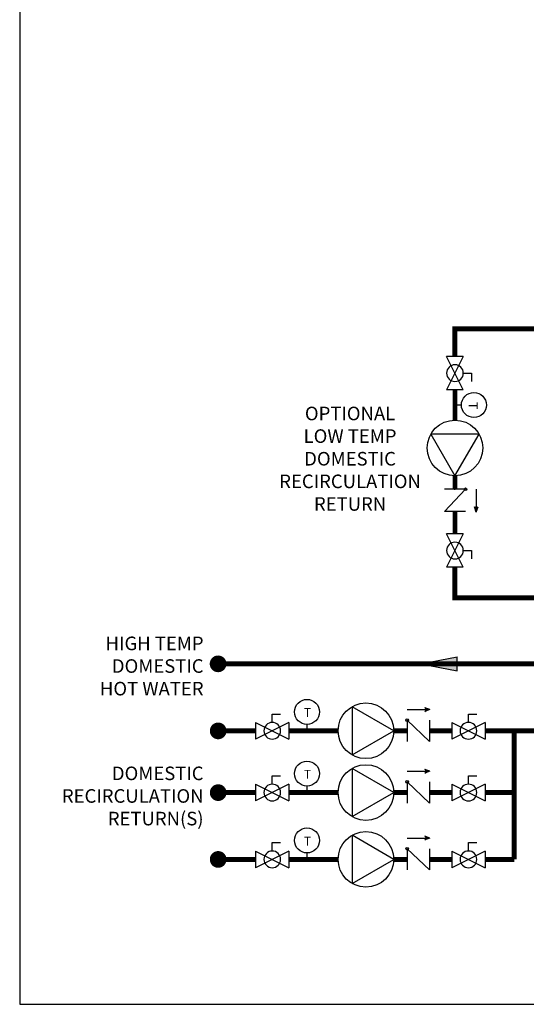
# Model space of a CAD drawing. Units: inches. Extents: x -156 to 123, y -32 to 157.
# Drawn here: x -156 to -95, y -32 to 86 of the extents above; entities that cross this region are included whole.
import ezdxf

# ---------------------------------------------------------------- set-up
doc = ezdxf.new("R2010")
doc.units = ezdxf.units.IN
doc.header["$MEASUREMENT"] = 0
doc.linetypes.add('DASHED2', pattern=[0.375, 0.25, -0.125])
doc.layers.add('Text', color=2, linetype='Continuous')
doc.styles.add('ROMANS', font='romans.shx')

# ---------------------------------------------------------------- blocks, each defined once
blk = doc.blocks.new('flow')
at = {"color": 2}
for p, q in [((0, 0), (0.1813, 0.0356)), ((0, 0), (0.1813, -0.0356)), ((0.1813, -0.0356), (0.1813, 0.0356))]:
    blk.add_line(p, q, dxfattribs=at)
blk.add_solid([(0, 0), (0.1813, 0.0356), (0.1813, -0.0356)], dxfattribs=at)
blk = doc.blocks.new('CHECK VALVE')
h = blk.add_hatch(color=2)
h.dxf.hatch_style = 1
h.paths.add_polyline_path([(0.1135, 0.1061), (0.0896, 0.1148, -0.622204), (0.0896, 0.0974)])
at = {"color": 2}
for p, q in [((0, 0.1061), (0.095, 0.1061)), ((0.1135, 0.1061), (0.0876, 0.1155)), ((0.1135, 0.1061), (0.0876, 0.0967)), ((0, 0.0531), (0, -0.0531)), ((0, 0.0531), (0.1115, -0.0531)), ((0.1115, 0.0531), (0.1115, -0.0531))]:
    blk.add_line(p, q, dxfattribs=at)
blk.add_circle((0, 0.0531), 0.00667, dxfattribs=at)
blk.add_arc((0.0853, 0.1061), 0.00971, 283.7801, 76.2199, dxfattribs=at)
blk = doc.blocks.new('Full-Port Ball Valve')
at = {"color": 2}
for p, q in [((0.0832, 0.0832), (0.0416, 0.0832)), ((0.0832, 0.0416), (0.0832, 0.0832)), ((0, 0.0416), (0, -0.0416)), ((0, 0.0416), (0.1665, -0.0416)), ((0.1665, 0.0416), (0, -0.0416)), ((0.1665, 0.0416), (0.1665, -0.0416))]:
    blk.add_line(p, q, dxfattribs=at)
blk.add_circle((0.0832, 0), 0.0416, dxfattribs=at)
blk = doc.blocks.new('CIRCULATOR')
at = {"color": 2}
for p, q in [((-0.2761, 0), (-0.3455, 0)), ((0.0694, 0), (0, 0))]:
    blk.add_line(p, q, dxfattribs=at)
blk.add_lwpolyline([(-0.2082, -0.1202), (0, 0), (-0.2082, 0.1202)], close=True, dxfattribs=at)
blk.add_circle((-0.1388, 0), 0.1388, dxfattribs=at)
blk = doc.blocks.new('Aquastat')
at = {"color": 2}
blk.add_line((0, 0.0319), (0, 0), dxfattribs=at)
blk.add_circle((0, 0.0944), 0.0624, dxfattribs=at)
at = {"color": 2, "style": 'ROMANS'}
blk.add_text('T', height=0.0442, dxfattribs=at).set_placement((-0.0151, 0.069))

msp = doc.modelspace()

# ---------------------------------------------------------------- linework, layer by layer
for points, const_width in [([(-103.85, 45.85), (-103.85, 49.17), (-86.14, 49.17)], 0.6), ([(-103.85, 41.86), (-103.85, 38.23)], 0.533), ([(-103.85, 31.57), (-103.85, 29.95)], 0.533), ([(-103.85, 27.28), (-103.85, 24.61)], 0.533), ([(-103.85, 20.62), (-103.85, 16.96), (95.72, 17.02)], 0.6), ([(-100.24, 1.03), (79.33, 1.03), (79.33, 9.01), (-132.23, 9.05)], 0.6), ([(-123.74, 1.03), (-117.85, 1.03)], 0.6), ([(-111.19, 1.03), (-109.57, 1.03)], 0.6), ([(-106.9, 1.03), (-104.23, 1.03)], 0.6)]:
    msp.add_lwpolyline(points, dxfattribs=dict(const_width=const_width))
at = {"const_width": 1}
msp.add_lwpolyline([(-132.73, 9.05, 1), (-131.73, 9.05, 1)], format="xyb", close=True, dxfattribs=at)
at = {"const_width": 1, "elevation": 0.45}
for points in [[(-132.72, 1.02, 1), (-131.72, 1.02, 1)], [(-132.72, -6.37, 1), (-131.72, -6.37, 1)], [(-132.72, -14.37, 1), (-131.72, -14.37, 1)]]:
    msp.add_lwpolyline(points, format="xyb", close=True, dxfattribs=at)
at = {"const_width": 0.6, "elevation": 0.45}
msp.add_lwpolyline([(-127.74, 1.02), (-132.22, 1.02)], dxfattribs=at)
at = {"linetype": 'DASHED2', "ltscale": 0.5, "const_width": 0.6}
for points in [[(-96.75, -14.36), (-96.76, 1.03)], [(-123.74, -6.36), (-117.85, -6.36)], [(-111.19, -6.36), (-109.57, -6.36)], [(-106.9, -6.36), (-104.23, -6.36)], [(-96.75, -6.36), (-100.24, -6.36)], [(-123.74, -14.36), (-117.85, -14.36)], [(-111.19, -14.36), (-109.57, -14.36)], [(-106.9, -14.36), (-104.23, -14.36)], [(-96.75, -14.36), (-100.24, -14.36)]]:
    msp.add_lwpolyline(points, dxfattribs=at)
at = {"linetype": 'DASHED2', "ltscale": 0.5, "const_width": 0.6, "elevation": 0.45}
for points in [[(-127.74, -6.37), (-132.22, -6.37)], [(-127.74, -14.37), (-132.22, -14.37)]]:
    msp.add_lwpolyline(points, dxfattribs=at)
at = {"layer": 'Defpoints'}
msp.add_lwpolyline([(-156, -31.72), (123.5, -31.72), (123.5, 157.45), (-156, 157.45)], close=True, dxfattribs=at)

# ---------------------------------------------------------------- block references
at = {"yscale": 24, "zscale": 24, "rotation": 270}
for name, p, xscale in [('Full-Port Ball Valve', (-103.85, 41.86), -24), ('Aquastat', (-103.85, 40.04), 24), ('CIRCULATOR', (-103.85, 31.57), 24), ('CHECK VALVE', (-103.85, 29.95), 24), ('Full-Port Ball Valve', (-103.85, 20.62), -24)]:
    msp.add_blockref(name, p, dxfattribs=dict(at, xscale=xscale))
at = {"yscale": 24, "zscale": 24}
for name, p, xscale in [('flow', (-107.93, 9.05), 24), ('Aquastat', (-121.58, 1.03), 24), ('CIRCULATOR', (-111.19, 1.03), 24), ('CHECK VALVE', (-109.57, 1.03), 24), ('Full-Port Ball Valve', (-123.74, 1.03), -24), ('Full-Port Ball Valve', (-100.24, 1.03), -24), ('Full-Port Ball Valve', (-123.74, -6.36), -24), ('CHECK VALVE', (-109.57, -6.36), 24), ('Full-Port Ball Valve', (-100.24, -6.36), -24), ('Aquastat', (-121.58, -14.36), 24), ('CIRCULATOR', (-111.19, -14.36), 24), ('CHECK VALVE', (-109.57, -14.36), 24), ('Full-Port Ball Valve', (-123.74, -14.36), -24), ('Full-Port Ball Valve', (-100.24, -14.36), -24)]:
    msp.add_blockref(name, p, dxfattribs=dict(at, xscale=xscale))
at = {"linetype": 'DASHED2', "ltscale": 0.5, "xscale": 24, "yscale": 24, "zscale": 24}
for name, p in [('Aquastat', (-121.58, -6.36)), ('CIRCULATOR', (-111.19, -6.36))]:
    msp.add_blockref(name, p, dxfattribs=at)

# ---------------------------------------------------------------- texts
at = {"layer": 'Text', "insert": (-116.42, 33.61), "char_height": 1.625, "attachment_point": 5, "style": 'ROMANS'}
msp.add_mtext_dynamic_manual_height_columns('\\pxqc;OPTIONAL\\PLOW TEMP\\PDOMESTIC RECIRCULATION RETURN', width=12.8744, gutter_width=12, heights=[0], dxfattribs=at)
at = {"layer": 'Text', "char_height": 1.625, "attachment_point": 3, "style": 'ROMANS'}
for s, insert, width in [('HIGH TEMP DOMESTIC HOT WATER', (-133.97, 12.31), 16.0266), ('DOMESTIC RECIRCULATION RETURN(S)', (-133.97, -3.25), 12.4245)]:
    msp.add_mtext(s, dxfattribs=dict(at, insert=insert, width=width))

doc.saveas('drawing.dxf')
